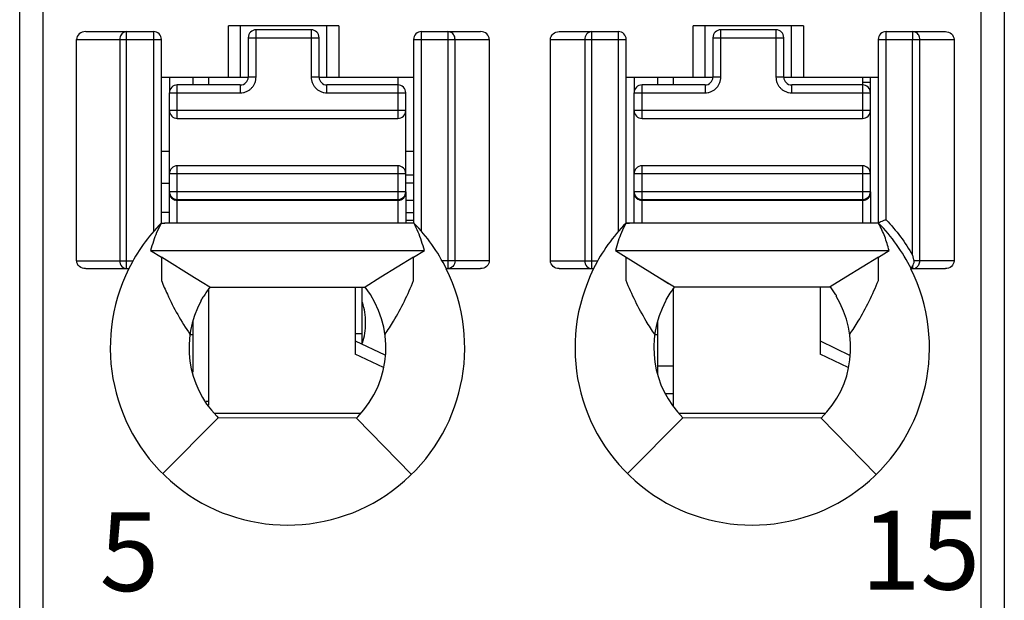
# Model space of a CAD drawing. Units: millimetres. Extents: x 3519 to 4110, y 1844 to 2259.
# Drawn here: x 3775 to 3787, y 2022 to 2030 of the extents above; entities that cross this region are included whole.
import ezdxf

# ---------------------------------------------------------------- set-up
doc = ezdxf.new("R2010")
doc.units = ezdxf.units.MM
doc.header["$MEASUREMENT"] = 0
for name, color, linetype in [('6文字层', 3, 'Continuous'), ('_', 7, 'Continuous'), ('____000', 7, 'Continuous'), ('____000_1', 7, 'Continuous'), ('____000_2', 7, 'Continuous'), ('____000_3', 7, 'Continuous'), ('____000_4', 7, 'Continuous')]:
    doc.layers.add(name, color=color, linetype=linetype)
doc.styles.add('鸿蒙CAD', font='txt')

msp = doc.modelspace()

# ---------------------------------------------------------------- linework, layer by layer
at = {"color": 0, "linetype": 'Continuous'}
for p, q in [((3779.109, 2025.447), (3779.109, 2026.172)), ((3779.02, 2025.582), (3779.109, 2025.582))]:
    msp.add_line(p, q, dxfattribs=at)
at = {"layer": '_', "color": 0, "linetype": 'Continuous'}
for p, q in [((3775.059, 2000.48), (3775.059, 2071.926)), ((3774.759, 2000.78), (3774.759, 2071.626)), ((3787.259, 2071.626), (3787.259, 2000.78)), ((3786.959, 2030.453), (3786.959, 2000.48)), ((3775.597, 2029.415), (3776.459, 2029.415)), ((3776.117, 2026.407), (3776.117, 2029.415)), ((3776.459, 2029.415), (3776.459, 2026.879)), ((3777.409, 2028.838), (3777.409, 2029.488)), ((3778.809, 2029.488), (3777.409, 2029.488)), ((3777.559, 2029.488), (3777.559, 2028.838)), ((3778.659, 2028.838), (3778.659, 2029.488)), ((3778.809, 2029.488), (3778.809, 2028.838)), ((3779.859, 2026.879), (3779.859, 2029.415)), ((3779.859, 2029.415), (3780.611, 2029.415)), ((3780.195, 2029.415), (3780.195, 2026.407)), ((3781.607, 2029.415), (3782.359, 2029.415)), ((3782.023, 2026.407), (3782.023, 2029.415)), ((3782.359, 2029.415), (3782.359, 2026.879)), ((3783.309, 2028.838), (3783.309, 2029.488)), ((3784.709, 2029.488), (3783.309, 2029.488)), ((3783.459, 2029.488), (3783.459, 2028.838)), ((3784.559, 2028.838), (3784.559, 2029.488)), ((3784.709, 2029.488), (3784.709, 2028.838)), ((3785.759, 2027.027), (3785.759, 2029.415)), ((3785.759, 2029.415), (3786.511, 2029.415)), ((3786.095, 2029.415), (3786.095, 2029.315)), ((3775.482, 2026.507), (3775.482, 2029.315)), ((3775.482, 2029.315), (3776.559, 2029.315)), ((3776.03, 2029.315), (3776.03, 2026.507)), ((3776.559, 2026.982), (3776.559, 2029.315)), ((3779.759, 2029.315), (3779.759, 2026.982)), ((3779.759, 2029.315), (3780.721, 2029.315)), ((3780.286, 2026.507), (3780.286, 2029.315)), ((3780.721, 2029.315), (3780.721, 2026.507)), ((3781.497, 2026.507), (3781.497, 2029.315)), ((3781.497, 2029.315), (3782.459, 2029.315)), ((3781.932, 2029.315), (3781.932, 2026.507)), ((3782.459, 2026.982), (3782.459, 2029.315)), ((3785.659, 2029.315), (3785.659, 2026.982)), ((3785.659, 2029.315), (3786.621, 2029.315)), ((3786.095, 2026.576), (3786.095, 2029.315)), ((3786.186, 2026.507), (3786.186, 2029.315)), ((3786.621, 2029.315), (3786.621, 2026.507)), ((3776.559, 2028.838), (3777.66, 2028.838)), ((3778.56, 2028.838), (3779.759, 2028.838)), ((3782.459, 2028.838), (3783.56, 2028.838)), ((3784.46, 2028.838), (3785.659, 2028.838)), ((3776.598, 2026.984), (3776.6, 2026.984)), ((3779.559, 2026.984), (3776.599, 2026.984)), ((3782.459, 2026.984), (3782.5, 2026.984)), ((3785.459, 2026.984), (3782.499, 2026.984)), ((3776.421, 2026.638), (3779.897, 2026.638)), ((3776.421, 2026.638), (3776.558, 2026.553)), ((3779.76, 2026.553), (3779.897, 2026.638)), ((3782.321, 2026.638), (3785.797, 2026.638)), ((3782.321, 2026.638), (3782.458, 2026.553)), ((3785.66, 2026.553), (3785.797, 2026.638)), ((3775.482, 2026.507), (3776.197, 2026.507)), ((3776.558, 2026.553), (3776.558, 2026.293)), ((3776.98, 2026.292), (3776.558, 2026.553)), ((3779.76, 2026.553), (3779.345, 2026.297)), ((3779.76, 2026.302), (3779.76, 2026.553)), ((3780.721, 2026.507), (3780.121, 2026.507)), ((3781.497, 2026.507), (3782.097, 2026.507)), ((3782.458, 2026.292), (3782.458, 2026.553)), ((3782.458, 2026.553), (3782.88, 2026.292)), ((3785.66, 2026.553), (3785.248, 2026.298)), ((3785.66, 2026.306), (3785.66, 2026.553)), ((3786.621, 2026.507), (3786.113, 2026.507)), ((3775.597, 2026.407), (3776.145, 2026.407)), ((3780.174, 2026.407), (3780.611, 2026.407)), ((3781.607, 2026.407), (3782.045, 2026.407)), ((3786.074, 2026.407), (3786.511, 2026.407)), ((3786.083, 2026.422), (3786.095, 2026.442)), ((3786.095, 2026.442), (3786.095, 2026.407)), ((3776.558, 2026.293), (3776.558, 2026.255)), ((3777.175, 2026.172), (3776.98, 2026.292)), ((3777.097, 2026.22), (3776.98, 2026.292)), ((3779.345, 2026.297), (3779.143, 2026.172)), ((3779.76, 2026.255), (3779.76, 2026.302)), ((3782.458, 2026.255), (3782.458, 2026.292)), ((3782.88, 2026.292), (3783.072, 2026.174)), ((3782.88, 2026.292), (3782.997, 2026.22)), ((3785.248, 2026.298), (3785.047, 2026.174)), ((3785.66, 2026.255), (3785.66, 2026.306)), ((3777.175, 2026.172), (3779.143, 2026.172)), ((3783.072, 2026.174), (3785.047, 2026.174)), ((3777.059, 2026.009), (3777.059, 2025.996)), ((3785.123, 2026.073), (3785.123, 2026.059)), ((3776.576, 2023.805), (3777.279, 2024.514)), ((3777.261, 2024.533), (3777.279, 2024.514)), ((3779.034, 2024.509), (3777.279, 2024.514)), ((3779.034, 2024.509), (3779.052, 2024.527)), ((3779.034, 2024.509), (3779.733, 2023.795)), ((3782.476, 2023.805), (3783.179, 2024.514)), ((3784.934, 2024.509), (3783.179, 2024.514)), ((3784.934, 2024.509), (3785.633, 2023.795))]:
    msp.add_line(p, q, dxfattribs=at)
for centre, radius, start, end in [((3776.459, 2029.315), 0.1, 360, 90.0093), ((3779.859, 2029.315), 0.1, 90, 180), ((3782.359, 2029.315), 0.1, 360, 90), ((3785.759, 2029.315), 0.1, 90, 180), ((3778.163, 2025.404), 2.254, 135.4404, 153.574), ((3778.155, 2025.404), 2.255, 26.4152, 44.4834), ((3784.063, 2025.404), 2.254, 135.4404, 153.5741), ((3784.055, 2025.404), 2.255, 26.4152, 44.4835), ((3778.159, 2025.402), 2.25, 153.4825, 26.5159), ((3784.059, 2025.402), 2.25, 153.4825, 26.5159), ((3778.159, 2025.402), 1.25, 315.5955, 38.0454), ((3784.059, 2025.402), 1.254, 141.9545, 150.9182), ((3784.059, 2025.402), 1.257, 32.2482, 37.8953), ((3784.059, 2025.402), 1.25, 150.9182, 151.6424), ((3784.059, 2025.402), 1.25, 314.4044, 31.7052), ((3778.159, 2025.402), 1.25, 151.6422, 224.0488), ((3784.059, 2025.402), 1.25, 151.6424, 225.2392)]:
    msp.add_arc(centre, radius, start, end, dxfattribs=at)
for centre, major_axis, ratio, start_param, end_param in [((3775.597, 2029.315), (0.115, 0), 0.866025, 1.570796, 3.141593), ((3780.611, 2029.315), (0.11, 0), 0.907841, 6.283185, 7.853982)]:
    msp.add_ellipse(centre, major_axis=major_axis, ratio=ratio, start_param=start_param, end_param=end_param, dxfattribs=at)
for points, knots in [([(3776.079, 2029.405), (3776.074, 2029.403), (3776.055, 2029.389), (3776.041, 2029.367), (3776.036, 2029.35)], [0, 0, 0, 0, 0.241975, 1, 1, 1, 1]), ([(3780.286, 2029.315), (3780.286, 2029.334), (3780.277, 2029.37), (3780.25, 2029.397), (3780.235, 2029.405)], [0, 0, 0, 0, 0.511099, 1, 1, 1, 1]), ([(3781.497, 2029.315), (3781.497, 2029.342), (3781.524, 2029.397), (3781.58, 2029.415), (3781.607, 2029.415)], [0, 0, 0, 0, 0.498356, 1, 1, 1, 1]), ([(3786.186, 2029.315), (3786.186, 2029.334), (3786.177, 2029.37), (3786.15, 2029.397), (3786.135, 2029.405)], [0, 0, 0, 0, 0.511099, 1, 1, 1, 1]), ([(3786.511, 2029.415), (3786.538, 2029.415), (3786.594, 2029.397), (3786.621, 2029.342), (3786.621, 2029.315)], [0, 0, 0, 0, 0.501779, 1, 1, 1, 1]), ([(3785.759, 2027.027), (3785.747, 2027.023), (3785.723, 2027.013), (3785.696, 2027.002), (3785.677, 2026.995), (3785.669, 2026.99), (3785.66, 2026.99), (3785.659, 2026.984), (3785.659, 2026.982)], [0, 0, 0, 0, 0.357715, 0.668478, 0.790714, 0.883466, 0.939285, 1, 1, 1, 1]), ([(3785.759, 2027.027), (3785.823, 2026.959), (3785.946, 2026.816), (3786.048, 2026.657), (3786.095, 2026.576)], [0, 0, 0, 0, 0.498828, 1, 1, 1, 1]), ([(3776.555, 2026.982), (3776.562, 2026.982), (3776.577, 2026.984), (3776.592, 2026.983), (3776.599, 2026.984)], [0, 0, 0, 0, 0.500005, 1, 1, 1, 1]), ([(3785.797, 2026.638), (3785.789, 2026.667), (3785.771, 2026.726), (3785.742, 2026.814), (3785.706, 2026.899), (3785.678, 2026.954), (3785.664, 2026.982)], [0, 0, 0, 0, 0.249114, 0.49881, 0.748938, 1, 1, 1, 1]), ([(3775.596, 2026.407), (3775.569, 2026.407), (3775.525, 2026.421), (3775.489, 2026.464), (3775.482, 2026.493), (3775.482, 2026.507)], [0, 0, 0, 0, 0.49696, 0.748557, 1, 1, 1, 1]), ([(3776.03, 2026.507), (3776.03, 2026.482), (3776.046, 2026.431), (3776.094, 2026.407), (3776.117, 2026.407)], [0, 0, 0, 0, 0.525309, 1, 1, 1, 1]), ([(3780.286, 2026.507), (3780.286, 2026.481), (3780.269, 2026.43), (3780.219, 2026.407), (3780.195, 2026.407)], [0, 0, 0, 0, 0.516303, 1, 1, 1, 1]), ([(3780.721, 2026.507), (3780.721, 2026.48), (3780.694, 2026.425), (3780.638, 2026.407), (3780.611, 2026.407)], [0, 0, 0, 0, 0.497785, 1, 1, 1, 1]), ([(3781.607, 2026.407), (3781.58, 2026.407), (3781.524, 2026.425), (3781.497, 2026.48), (3781.497, 2026.507)], [0, 0, 0, 0, 0.502076, 1, 1, 1, 1]), ([(3781.932, 2026.507), (3781.932, 2026.481), (3781.949, 2026.43), (3782, 2026.407), (3782.023, 2026.407)], [0, 0, 0, 0, 0.517052, 1, 1, 1, 1]), ([(3786.113, 2026.507), (3786.112, 2026.512), (3786.109, 2026.524), (3786.104, 2026.541), (3786.1, 2026.559), (3786.098, 2026.571), (3786.095, 2026.576)], [0, 0, 0, 0, 0.249896, 0.499241, 0.750871, 1, 1, 1, 1]), ([(3786.621, 2026.507), (3786.621, 2026.48), (3786.594, 2026.425), (3786.538, 2026.407), (3786.511, 2026.407)], [0, 0, 0, 0, 0.497786, 1, 1, 1, 1]), ([(3786.074, 2026.407), (3786.074, 2026.406), (3786.075, 2026.409), (3786.077, 2026.411), (3786.08, 2026.416), (3786.082, 2026.42), (3786.083, 2026.422)], [0, 0, 0, 0, 0.067, 0.262554, 0.577611, 1, 1, 1, 1]), ([(3786.095, 2026.442), (3786.097, 2026.445), (3786.105, 2026.458), (3786.111, 2026.472), (3786.113, 2026.484)], [0, 0, 0, 0, 0.231049, 1, 1, 1, 1]), ([(3776.558, 2026.255), (3776.582, 2026.197), (3776.645, 2026.05), (3776.762, 2025.82), (3776.865, 2025.655), (3776.921, 2025.574)], [0, 0, 0, 0, 0.24599, 0.61934, 1, 1, 1, 1]), ([(3779.397, 2025.574), (3779.435, 2025.628), (3779.523, 2025.765), (3779.646, 2025.991), (3779.724, 2026.167), (3779.76, 2026.255)], [0, 0, 0, 0, 0.254707, 0.630234, 1, 1, 1, 1]), ([(3782.821, 2025.574), (3782.783, 2025.628), (3782.696, 2025.765), (3782.572, 2025.991), (3782.494, 2026.167), (3782.458, 2026.255)], [0, 0, 0, 0, 0.254715, 0.630213, 1, 1, 1, 1]), ([(3785.297, 2025.574), (3785.335, 2025.628), (3785.423, 2025.765), (3785.546, 2025.991), (3785.624, 2026.167), (3785.66, 2026.255)], [0, 0, 0, 0, 0.254707, 0.630234, 1, 1, 1, 1]), ([(3777.13, 2026.111), (3777.118, 2026.094), (3777.095, 2026.058), (3777.071, 2026.022), (3777.061, 2026.003)], [0, 0, 0, 0, 0.500054, 1, 1, 1, 1])]:
    msp.add_open_spline(points, degree=3, knots=knots, dxfattribs=at)
for points in [[(3776.117, 2029.415), (3776.104, 2029.415), (3776.09, 2029.412), (3776.079, 2029.405)], [(3780.235, 2029.405), (3780.223, 2029.412), (3780.209, 2029.415), (3780.195, 2029.415)], [(3781.954, 2029.381), (3781.947, 2029.372), (3781.942, 2029.361), (3781.938, 2029.35)], [(3781.983, 2029.405), (3781.972, 2029.399), (3781.962, 2029.391), (3781.954, 2029.381)], [(3782.023, 2029.415), (3782.009, 2029.415), (3781.995, 2029.412), (3781.983, 2029.405)], [(3786.135, 2029.405), (3786.123, 2029.412), (3786.109, 2029.415), (3786.095, 2029.415)], [(3776.036, 2029.35), (3776.032, 2029.339), (3776.03, 2029.327), (3776.03, 2029.315)], [(3781.938, 2029.35), (3781.934, 2029.339), (3781.932, 2029.327), (3781.932, 2029.315)], [(3776.555, 2026.982), (3776.536, 2026.943), (3776.515, 2026.904), (3776.498, 2026.864)], [(3779.765, 2026.982), (3779.696, 2026.982), (3779.628, 2026.984), (3779.559, 2026.984)], [(3779.818, 2026.871), (3779.801, 2026.908), (3779.782, 2026.945), (3779.765, 2026.982)], [(3782.455, 2026.982), (3782.436, 2026.943), (3782.415, 2026.904), (3782.398, 2026.864)], [(3782.499, 2026.984), (3782.484, 2026.984), (3782.47, 2026.982), (3782.455, 2026.982)], [(3785.664, 2026.982), (3785.596, 2026.982), (3785.528, 2026.984), (3785.459, 2026.984)], [(3776.457, 2026.756), (3776.444, 2026.717), (3776.432, 2026.677), (3776.421, 2026.638)], [(3776.498, 2026.864), (3776.482, 2026.829), (3776.47, 2026.792), (3776.457, 2026.756)], [(3779.861, 2026.755), (3779.848, 2026.794), (3779.834, 2026.833), (3779.818, 2026.871)], [(3779.897, 2026.638), (3779.886, 2026.677), (3779.874, 2026.717), (3779.861, 2026.755)], [(3782.357, 2026.756), (3782.344, 2026.717), (3782.332, 2026.677), (3782.321, 2026.638)], [(3782.398, 2026.864), (3782.382, 2026.829), (3782.37, 2026.792), (3782.357, 2026.756)], [(3786.113, 2026.484), (3786.115, 2026.491), (3786.115, 2026.499), (3786.113, 2026.507)], [(3786.174, 2026.457), (3786.182, 2026.472), (3786.186, 2026.489), (3786.186, 2026.507)], [(3786.095, 2026.407), (3786.111, 2026.407), (3786.127, 2026.412), (3786.14, 2026.42)], [(3786.14, 2026.42), (3786.154, 2026.429), (3786.166, 2026.442), (3786.174, 2026.457)], [(3777.175, 2026.172), (3777.159, 2026.152), (3777.144, 2026.132), (3777.13, 2026.111)]]:
    msp.add_open_spline(points, degree=3, dxfattribs=at)
at = {"layer": '____000', "color": 0, "linetype": 'Continuous'}
for p, q in [((3776.66, 2028.838), (3776.66, 2028.638)), ((3776.96, 2028.738), (3776.96, 2028.838)), ((3777.16, 2028.738), (3777.16, 2028.838)), ((3779.56, 2028.838), (3779.56, 2028.738)), ((3782.56, 2028.838), (3782.56, 2028.638)), ((3782.86, 2028.738), (3782.86, 2028.838)), ((3783.06, 2028.738), (3783.06, 2028.838)), ((3785.46, 2028.838), (3785.46, 2028.738)), ((3776.66, 2027.364), (3776.66, 2027.383)), ((3782.56, 2027.364), (3782.56, 2027.383)), ((3777.16, 2024.674), (3777.16, 2026.153)), ((3779.02, 2026.172), (3779.02, 2025.323)), ((3783.06, 2024.663), (3783.06, 2026.153)), ((3784.92, 2026.174), (3784.92, 2025.323)), ((3776.96, 2025.092), (3776.96, 2025.75)), ((3782.86, 2025.073), (3782.86, 2025.75)), ((3776.921, 2025.57), (3776.96, 2025.57)), ((3782.821, 2025.57), (3782.86, 2025.57)), ((3779.02, 2025.49), (3779.393, 2025.311)), ((3784.92, 2025.49), (3785.303, 2025.306)), ((3779.378, 2025.151), (3779.02, 2025.323)), ((3785.275, 2025.152), (3784.92, 2025.323))]:
    msp.add_line(p, q, dxfattribs=at)
at = {"layer": '____000_1', "color": 0, "linetype": 'Continuous'}
for p, q in [((3779.66, 2027.02), (3779.759, 2027.02)), ((3777.16, 2024.72), (3777.127, 2024.72)), ((3779.083, 2024.57), (3777.234, 2024.57))]:
    msp.add_line(p, q, dxfattribs=at)
for points, knots in [([(3779.151, 2025.719), (3779.151, 2025.764), (3779.144, 2025.851), (3779.124, 2025.936), (3779.11, 2025.976)], [0, 0, 0, 0, 0.517503, 1, 1, 1, 1]), ([(3779.11, 2025.465), (3779.124, 2025.504), (3779.144, 2025.588), (3779.151, 2025.675), (3779.151, 2025.719)], [0, 0, 0, 0, 0.482486, 1, 1, 1, 1])]:
    msp.add_open_spline(points, degree=3, knots=knots, dxfattribs=at)
at = {"layer": '____000_2', "color": 0, "linetype": 'Continuous'}
for p, q in [((3776.66, 2027.893), (3776.559, 2027.893)), ((3779.759, 2027.893), (3779.66, 2027.893)), ((3779.759, 2027.593), (3779.66, 2027.593)), ((3784.983, 2024.57), (3783.134, 2024.57))]:
    msp.add_line(p, q, dxfattribs=at)
at = {"layer": '____000_3', "color": 0, "linetype": 'Continuous'}
for p, q in [((3777.76, 2028.838), (3777.76, 2029.438)), ((3778.46, 2029.438), (3777.76, 2029.438)), ((3778.46, 2029.438), (3778.46, 2028.838)), ((3783.66, 2028.838), (3783.66, 2029.438)), ((3784.36, 2029.438), (3783.66, 2029.438)), ((3784.36, 2029.438), (3784.36, 2028.838)), ((3777.66, 2029.338), (3777.66, 2028.838)), ((3777.66, 2029.338), (3778.56, 2029.338)), ((3778.56, 2028.838), (3778.56, 2029.338)), ((3783.56, 2029.338), (3783.56, 2028.838)), ((3783.56, 2029.338), (3784.46, 2029.338)), ((3784.46, 2028.838), (3784.46, 2029.338)), ((3777.76, 2028.838), (3777.66, 2028.838)), ((3778.56, 2028.838), (3778.46, 2028.838)), ((3783.66, 2028.838), (3783.56, 2028.838)), ((3784.46, 2028.838), (3784.36, 2028.838)), ((3776.66, 2026.984), (3776.66, 2028.638)), ((3776.66, 2028.638), (3777.56, 2028.638)), ((3776.76, 2028.313), (3776.76, 2028.738)), ((3777.56, 2028.738), (3776.76, 2028.738)), ((3777.56, 2028.738), (3777.56, 2028.638)), ((3778.66, 2028.638), (3778.66, 2028.738)), ((3779.56, 2028.738), (3778.66, 2028.738)), ((3778.66, 2028.638), (3779.66, 2028.638)), ((3779.56, 2028.738), (3779.56, 2028.313)), ((3779.66, 2027.383), (3779.66, 2028.638)), ((3782.56, 2026.984), (3782.56, 2028.638)), ((3782.56, 2028.638), (3783.46, 2028.638)), ((3782.66, 2028.313), (3782.66, 2028.738)), ((3783.46, 2028.738), (3782.66, 2028.738)), ((3783.46, 2028.738), (3783.46, 2028.638)), ((3784.56, 2028.638), (3784.56, 2028.738)), ((3785.46, 2028.738), (3784.56, 2028.738)), ((3784.56, 2028.638), (3785.56, 2028.638)), ((3785.46, 2028.738), (3785.46, 2028.313)), ((3785.56, 2027.383), (3785.56, 2028.638)), ((3779.66, 2028.413), (3776.66, 2028.413)), ((3785.56, 2028.413), (3782.56, 2028.413)), ((3776.76, 2028.313), (3779.56, 2028.313)), ((3782.66, 2028.313), (3785.46, 2028.313)), ((3776.76, 2026.984), (3776.76, 2027.713)), ((3779.56, 2027.713), (3776.76, 2027.713)), ((3779.56, 2027.713), (3779.56, 2026.984)), ((3782.66, 2026.984), (3782.66, 2027.713)), ((3785.46, 2027.713), (3782.66, 2027.713)), ((3785.46, 2027.713), (3785.46, 2026.984)), ((3776.66, 2027.613), (3779.66, 2027.613)), ((3782.56, 2027.613), (3785.56, 2027.613)), ((3779.66, 2027.383), (3776.66, 2027.383)), ((3779.66, 2027.382), (3779.66, 2026.983)), ((3785.56, 2027.383), (3782.56, 2027.383)), ((3785.56, 2027.382), (3785.56, 2026.983)), ((3776.672, 2027.336), (3776.673, 2027.334)), ((3776.673, 2027.334), (3776.675, 2027.331)), ((3776.679, 2027.324), (3776.682, 2027.321)), ((3776.76, 2027.283), (3779.56, 2027.283)), ((3776.76, 2027.274), (3779.56, 2027.274)), ((3782.572, 2027.336), (3782.573, 2027.334)), ((3782.573, 2027.334), (3782.575, 2027.331)), ((3782.579, 2027.324), (3782.582, 2027.321)), ((3782.66, 2027.283), (3785.46, 2027.283)), ((3782.66, 2027.274), (3785.46, 2027.274))]:
    msp.add_line(p, q, dxfattribs=at)
for points in [[(3776.675, 2027.331), (3776.677, 2027.328), (3776.679, 2027.324)], [(3776.682, 2027.321), (3776.684, 2027.318), (3776.687, 2027.315), (3776.689, 2027.313), (3776.69, 2027.312)], [(3776.709, 2027.298), (3776.709, 2027.297), (3776.711, 2027.296), (3776.713, 2027.295), (3776.714, 2027.294), (3776.716, 2027.293), (3776.718, 2027.293), (3776.72, 2027.292), (3776.722, 2027.291), (3776.724, 2027.29), (3776.726, 2027.289), (3776.728, 2027.289), (3776.73, 2027.288), (3776.732, 2027.287), (3776.734, 2027.287), (3776.736, 2027.286), (3776.738, 2027.286), (3776.74, 2027.285)], [(3776.74, 2027.285), (3776.742, 2027.285), (3776.744, 2027.285), (3776.746, 2027.284), (3776.748, 2027.284), (3776.75, 2027.284), (3776.752, 2027.284), (3776.753, 2027.284), (3776.753, 2027.284)], [(3782.575, 2027.331), (3782.577, 2027.328), (3782.579, 2027.324)], [(3782.582, 2027.321), (3782.584, 2027.318), (3782.587, 2027.315), (3782.589, 2027.313), (3782.59, 2027.312)], [(3782.609, 2027.298), (3782.609, 2027.297), (3782.611, 2027.296), (3782.613, 2027.295), (3782.614, 2027.294), (3782.616, 2027.293), (3782.618, 2027.293), (3782.62, 2027.292), (3782.622, 2027.291), (3782.624, 2027.29), (3782.626, 2027.289), (3782.628, 2027.289), (3782.63, 2027.288), (3782.632, 2027.287), (3782.634, 2027.287), (3782.636, 2027.286), (3782.638, 2027.286), (3782.64, 2027.285)], [(3782.64, 2027.285), (3782.642, 2027.285), (3782.644, 2027.285), (3782.646, 2027.284), (3782.648, 2027.284), (3782.65, 2027.284), (3782.652, 2027.284), (3782.653, 2027.284), (3782.653, 2027.284)]]:
    msp.add_lwpolyline(points, dxfattribs=at)
for centre, radius, start, end in [((3777.76, 2029.338), 0.1, 90, 180), ((3778.46, 2029.338), 0.1, 360, 90), ((3783.66, 2029.338), 0.1, 90, 180), ((3784.36, 2029.338), 0.1, 360, 90), ((3777.56, 2028.838), 0.1, 270, 360), ((3778.66, 2028.838), 0.1, 180, 270), ((3783.46, 2028.838), 0.1, 270, 360), ((3784.56, 2028.838), 0.1, 180, 270), ((3776.76, 2028.638), 0.1, 90, 180), ((3779.56, 2028.638), 0.1, 359.9999, 90), ((3782.66, 2028.638), 0.1, 90, 180), ((3785.46, 2028.638), 0.1, 359.9999, 90), ((3776.76, 2028.413), 0.1, 180, 270), ((3779.56, 2028.413), 0.1, 270, 360), ((3782.66, 2028.413), 0.1, 180, 270), ((3785.46, 2028.413), 0.1, 270, 360), ((3776.76, 2027.613), 0.1, 90, 180), ((3779.56, 2027.613), 0.1, 360, 90), ((3782.66, 2027.613), 0.1, 90, 180), ((3785.46, 2027.613), 0.1, 360, 90), ((3776.76, 2027.383), 0.1, 180, 270), ((3779.56, 2027.383), 0.1, 270, 360), ((3782.66, 2027.383), 0.1, 180, 270), ((3785.46, 2027.383), 0.1, 270, 360), ((3776.742, 2027.364), 0.0817, 180.0126, 198.5993), ((3776.744, 2027.364), 0.0836, 198.5226, 199.7699), ((3776.744, 2027.364), 0.0843, 199.7717, 202.5732), ((3776.751, 2027.369), 0.0921, 218.1964, 223.1185), ((3776.76, 2027.383), 0.109, 253.1085, 265.9116), ((3776.76, 2027.385), 0.111, 265.868, 269.2549), ((3776.76, 2027.384), 0.111, 269.2559, 269.9998), ((3779.56, 2027.384), 0.111, 270.0001, 270.7174), ((3779.577, 2027.364), 0.0834, 339.4656, 341.4571), ((3779.578, 2027.364), 0.0822, 341.4319, 359.9273), ((3782.642, 2027.364), 0.0817, 180.0126, 198.5993), ((3782.644, 2027.364), 0.0836, 198.5226, 199.7699), ((3782.644, 2027.364), 0.0843, 199.7717, 202.5732), ((3782.651, 2027.369), 0.0921, 218.1964, 223.1185), ((3782.66, 2027.383), 0.109, 253.1085, 265.9116), ((3782.66, 2027.385), 0.111, 265.868, 269.2549), ((3782.66, 2027.384), 0.111, 269.2559, 269.9998), ((3785.46, 2027.384), 0.111, 270.0001, 270.7174), ((3785.477, 2027.364), 0.0834, 339.4656, 341.4571), ((3785.478, 2027.364), 0.0822, 341.4319, 359.9273)]:
    msp.add_arc(centre, radius, start, end, dxfattribs=at)
for points, knots in [([(3777.56, 2028.638), (3777.573, 2028.638), (3777.599, 2028.641), (3777.637, 2028.652), (3777.672, 2028.671), (3777.702, 2028.696), (3777.727, 2028.726), (3777.746, 2028.761), (3777.757, 2028.799), (3777.76, 2028.825), (3777.76, 2028.838)], [0, 0, 0, 0, 0.124951, 0.250068, 0.374988, 0.500012, 0.625012, 0.750015, 0.875034, 1, 1, 1, 1]), ([(3778.46, 2028.838), (3778.46, 2028.825), (3778.463, 2028.799), (3778.474, 2028.761), (3778.493, 2028.726), (3778.518, 2028.696), (3778.548, 2028.671), (3778.583, 2028.652), (3778.621, 2028.641), (3778.647, 2028.638), (3778.66, 2028.638)], [0, 0, 0, 0, 0.124968, 0.249991, 0.374994, 0.499993, 0.625015, 0.749934, 0.87505, 1, 1, 1, 1]), ([(3783.46, 2028.638), (3783.473, 2028.638), (3783.499, 2028.641), (3783.537, 2028.652), (3783.572, 2028.671), (3783.602, 2028.696), (3783.627, 2028.726), (3783.646, 2028.761), (3783.657, 2028.799), (3783.66, 2028.825), (3783.66, 2028.838)], [0, 0, 0, 0, 0.124951, 0.250068, 0.374988, 0.500012, 0.625012, 0.750015, 0.875034, 1, 1, 1, 1]), ([(3784.36, 2028.838), (3784.36, 2028.825), (3784.363, 2028.799), (3784.374, 2028.761), (3784.393, 2028.726), (3784.418, 2028.696), (3784.448, 2028.671), (3784.483, 2028.652), (3784.521, 2028.641), (3784.547, 2028.638), (3784.56, 2028.638)], [0, 0, 0, 0, 0.124968, 0.249991, 0.374994, 0.499993, 0.625015, 0.749934, 0.87505, 1, 1, 1, 1]), ([(3776.666, 2027.332), (3776.667, 2027.33), (3776.67, 2027.323), (3776.675, 2027.316), (3776.678, 2027.312)], [0, 0, 0, 0, 0.244297, 1, 1, 1, 1]), ([(3776.684, 2027.306), (3776.685, 2027.304), (3776.69, 2027.299), (3776.695, 2027.295), (3776.7, 2027.292)], [0, 0, 0, 0, 0.248102, 1, 1, 1, 1]), ([(3776.7, 2027.292), (3776.702, 2027.29), (3776.711, 2027.285), (3776.721, 2027.281), (3776.728, 2027.278)], [0, 0, 0, 0, 0.251991, 1, 1, 1, 1]), ([(3779.561, 2027.274), (3779.565, 2027.274), (3779.578, 2027.274), (3779.591, 2027.278), (3779.601, 2027.281)], [0, 0, 0, 0, 0.240112, 1, 1, 1, 1]), ([(3779.601, 2027.281), (3779.613, 2027.286), (3779.636, 2027.301), (3779.65, 2027.323), (3779.655, 2027.335)], [0, 0, 0, 0, 0.512969, 1, 1, 1, 1]), ([(3782.566, 2027.332), (3782.567, 2027.33), (3782.57, 2027.323), (3782.575, 2027.316), (3782.578, 2027.312)], [0, 0, 0, 0, 0.244297, 1, 1, 1, 1]), ([(3782.584, 2027.306), (3782.585, 2027.304), (3782.59, 2027.299), (3782.595, 2027.295), (3782.6, 2027.292)], [0, 0, 0, 0, 0.248102, 1, 1, 1, 1]), ([(3782.6, 2027.292), (3782.602, 2027.29), (3782.611, 2027.285), (3782.621, 2027.281), (3782.628, 2027.278)], [0, 0, 0, 0, 0.251991, 1, 1, 1, 1]), ([(3785.461, 2027.274), (3785.465, 2027.274), (3785.478, 2027.274), (3785.491, 2027.278), (3785.501, 2027.281)], [0, 0, 0, 0, 0.240112, 1, 1, 1, 1]), ([(3785.501, 2027.281), (3785.513, 2027.286), (3785.536, 2027.301), (3785.55, 2027.323), (3785.555, 2027.335)], [0, 0, 0, 0, 0.512969, 1, 1, 1, 1])]:
    msp.add_open_spline(points, degree=3, knots=knots, dxfattribs=at)
at = {"layer": '____000_4', "color": 0, "linetype": 'Continuous'}
for p, q in [((3785.558, 2028.77), (3785.46, 2028.77)), ((3785.559, 2028.638), (3785.559, 2028.838)), ((3776.559, 2027.493), (3776.66, 2027.493)), ((3779.759, 2027.493), (3779.659, 2027.493)), ((3779.759, 2027.27), (3779.659, 2027.27)), ((3776.66, 2027.12), (3776.559, 2027.12)), ((3779.659, 2027.12), (3779.759, 2027.12)), ((3783.06, 2025.17), (3782.86, 2025.17)), ((3782.961, 2024.82), (3783.06, 2024.82))]:
    msp.add_line(p, q, dxfattribs=at)

# ---------------------------------------------------------------- texts
at = {"layer": '6文字层', "color": 0, "char_height": 1, "width": 0.59616, "attachment_point": 1, "style": '鸿蒙CAD'}
for s, insert in [('{\\fHarmonyOS Sans SC Medium|b0|i0|c134|p2;5}', (3775.773, 2023.315)), ('{\\fHarmonyOS Sans SC Medium|b0|i0|c134|p2;15}', (3785.439, 2023.333))]:
    msp.add_mtext(s, dxfattribs=dict(at, insert=insert))

doc.saveas('drawing.dxf')
